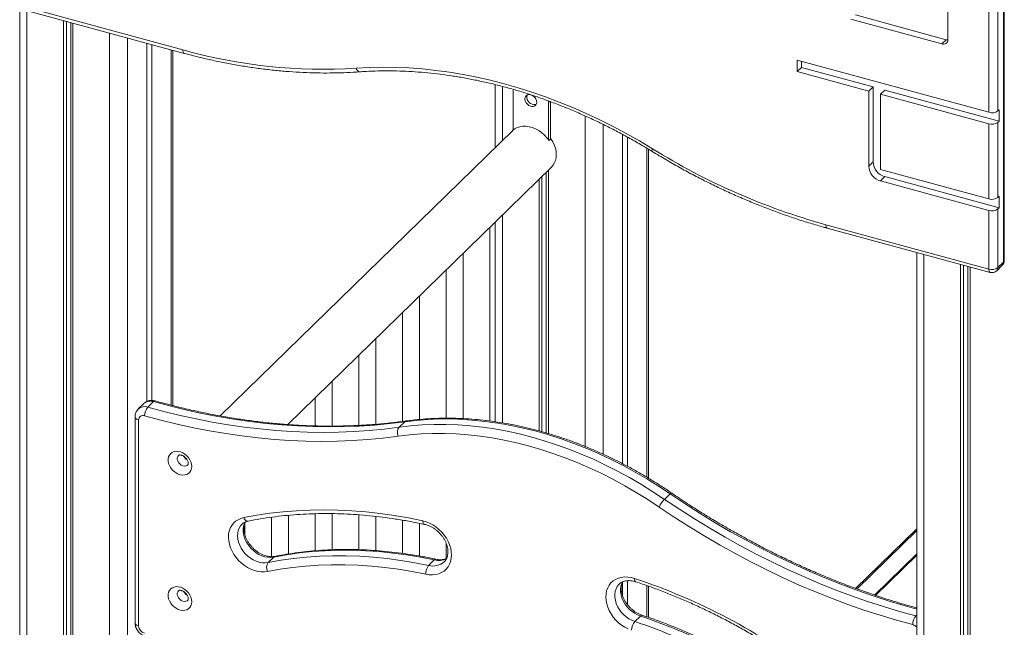
# Model space of a CAD drawing. Units: millimetres. Extents: x -7336 to 11492, y -6015 to 2845.
# Drawn here: x 3662 to 4399, y -2606 to -2151 of the extents above; entities that cross this region are included whole.
import ezdxf

# ---------------------------------------------------------------- set-up
doc = ezdxf.new("R2010")
doc.units = ezdxf.units.MM

msp = doc.modelspace()

# ---------------------------------------------------------------- linework, layer by layer
at = {"color": 7, "linetype": 'Continuous', "lineweight": 15}
for p, q in [((4398.65, -2332.58), (4398.65, -2084.01)), ((4399.22, -2331.38), (4399.22, -2082.8)), ((4387.69, -2220.52), (4387.69, -2089.18)), ((4394.45, -2088.11), (4394.45, -2219.44)), ((4356.95, -2166.29), (4356.95, -2127.7)), ((3662.43, -2142.78), (3662.43, -3312.35)), ((3662.47, -2140.66), (3784.52, -2173.83)), ((3663.49, -2143.21), (3785.55, -2176.38)), ((4284.48, -2150.88), (4352.52, -2169.37)), ((4287.75, -2147.69), (4355.79, -2166.18)), ((3695.18, -2151.82), (3695.18, -3244.43)), ((3697.34, -2152.41), (3697.34, -3239.95)), ((3700.63, -2153.3), (3700.63, -3233.11)), ((3702.25, -2153.74), (3702.25, -3229.73)), ((3757.65, -2168.8), (3757.65, -2436.83)), ((3761.38, -2169.81), (3761.38, -2436.09)), ((4355.79, -2166.18), (4352.52, -2169.37)), ((3777.01, -2439.94), (3777.01, -2174.06)), ((4387.69, -2220.52), (4244.15, -2181.5)), ((4244.15, -2190.08), (4244.15, -2181.5)), ((4247.41, -2186.89), (4244.15, -2190.08)), ((4247.41, -2186.89), (4247.41, -2182.39)), ((4300.99, -2201.45), (4247.41, -2186.89)), ((4297.73, -2204.64), (4244.15, -2190.08)), ((4018.28, -2199.76), (4018.28, -2246.76)), ((4297.73, -2204.64), (4300.99, -2201.45)), ((4300.99, -2257.67), (4300.99, -2201.45)), ((4031.61, -2205.96), (4031.61, -2233.8)), ((4297.73, -2260.86), (4297.73, -2204.64)), ((4306.57, -2207.04), (4309.84, -2203.85)), ((4387.69, -2229.09), (4306.57, -2207.04)), ((4306.57, -2263.26), (4306.57, -2207.04)), ((4395.38, -2227.1), (4309.84, -2203.85)), ((4058.14, -2213.17), (4058.08, -2211.98)), ((4058.14, -2241.02), (4058.14, -2213.17)), ((4059.54, -2240.71), (4059.54, -2212.54)), ((4394.45, -2219.44), (4395.38, -2218.53)), ((4395.38, -2227.1), (4395.38, -2218.53)), ((4387.69, -2285.31), (4387.69, -2229.09)), ((4394.45, -2228.01), (4395.38, -2227.1)), ((4394.45, -2228.01), (4394.45, -2284.23)), ((4031.61, -2233.75), (3812.43, -2447.67)), ((4031.16, -2234.19), (4031.61, -2233.76)), ((4113.5, -2237.02), (4113.5, -2483.38)), ((4117.23, -2239.05), (4117.23, -2485.36)), ((4059.98, -2240.27), (4058.58, -2241.64)), ((4132.85, -2494.22), (4132.85, -2248.07)), ((3863.11, -2454.1), (4060.24, -2261.7)), ((4300.99, -2257.67), (4297.73, -2260.86)), ((4053.19, -2268.58), (4053.19, -2459.48)), ((4056.48, -2265.37), (4056.48, -2460.41)), ((4058.1, -2263.79), (4058.1, -2460.9)), ((4387.69, -2285.31), (4306.57, -2263.26)), ((4309.84, -2268.65), (4306.57, -2271.83)), ((4395.38, -2291.89), (4309.84, -2268.65)), ((4051.03, -2270.69), (4051.03, -2458.89)), ((4387.69, -2293.88), (4306.57, -2271.83)), ((4394.45, -2284.23), (4395.38, -2283.32)), ((4395.38, -2291.89), (4395.38, -2283.32)), ((4387.69, -2337.76), (4387.69, -2293.88)), ((4394.45, -2292.8), (4395.38, -2291.89)), ((4394.45, -2292.8), (4394.45, -2336.68)), ((4018.28, -2302.66), (4018.28, -2452.06)), ((4265.63, -2304.59), (4387.69, -2337.76)), ((4014.27, -2451.48), (4014.27, -2306.57)), ((4266.66, -2307.13), (4388.71, -2340.31)), ((3994.27, -2326.09), (3994.27, -2449.7)), ((4333.74, -2325.37), (4333.74, -4198.98)), ((4366.49, -2334.27), (4366.49, -4210.99)), ((4368.65, -2334.85), (4368.65, -4208.88)), ((4393.52, -2339.06), (4397.72, -2334.96)), ((4394.45, -2336.68), (4398.65, -2332.58)), ((3981.6, -2449.39), (3981.6, -2338.45)), ((4371.94, -2335.75), (4371.94, -4205.11)), ((4373.56, -2336.19), (4373.56, -4212.91)), ((3961.6, -2357.97), (3961.6, -2450.34)), ((3948.93, -2451.82), (3948.93, -2370.34)), ((3928.93, -2389.86), (3928.93, -2453.92)), ((3916.26, -2454.76), (3916.26, -2402.22)), ((3896.26, -2421.74), (3896.26, -2455.28)), ((3755.4, -2438.35), (3751.2, -2442.45)), ((3762.48, -2436.96), (3758.28, -2441.06)), ((3883.6, -2455.13), (3883.6, -2434.11)), ((3748.77, -2448.4), (3748.77, -2602.54)), ((3751.43, -2450.68), (3751.43, -2604.82)), ((3950.51, -2452.01), (3946.31, -2456.11)), ((3863.6, -2453.63), (3863.6, -2454.14)), ((4149.14, -2505.99), (4144.93, -2510.09)), ((3850.93, -2552.99), (3850.93, -2523.47)), ((3863.6, -2522.02), (3863.6, -2550.98)), ((3883.6, -2548.56), (3883.6, -2520.83)), ((3896.26, -2520.79), (3896.26, -2547.79)), ((3916.26, -2547.75), (3916.26, -2521.68)), ((3928.93, -2522.86), (3928.93, -2548.42)), ((3948.93, -2550.52), (3948.93, -2525.67)), ((3830.93, -2527.88), (3830.93, -2536.62)), ((3961.6, -2528.02), (3961.6, -2552.52)), ((4289.05, -2577.13), (4333.74, -2533.51)), ((3981.6, -2554.43), (3981.6, -2543.19)), ((3852.53, -2553.29), (3848.33, -2557.39)), ((3972.66, -2555.46), (3968.46, -2559.56)), ((4333.74, -2550.78), (4302.07, -2581.68)), ((4117.23, -2570.95), (4117.23, -2588.86)), ((4113.5, -2572.13), (4113.5, -2582.09)), ((4132.85, -2598.41), (4132.85, -2575.03)), ((4126.99, -2597.41), (4122.79, -2601.51))]:
    msp.add_line(p, q, dxfattribs=at)
at = {"color": 8, "linetype": 'Continuous', "lineweight": 15}
for p, q in [((3667.76, -2144.37), (3667.76, -3301.3)), ((3729.67, -2161.19), (3729.67, -3174.44)), ((3743.18, -2164.87), (3743.18, -3150.52)), ((3775.85, -2173.74), (3775.85, -2439.64)), ((4023.61, -2201.12), (4023.61, -2241.56)), ((4058.14, -2213.17), (4058.99, -2212.34)), ((4085.52, -2223.2), (4085.52, -2470.53)), ((4099.03, -2229.55), (4099.03, -2476.34)), ((4131.7, -2247.38), (4131.7, -2493.52)), ((4023.61, -2297.45), (4023.61, -2452.88)), ((4339.07, -2326.82), (4339.07, -4203.54)), ((4287.95, -2576.74), (4333.74, -2532.05)), ((4302.9, -2581.96), (4333.74, -2551.86)), ((4131.7, -2574.62), (4131.7, -2598.02)), ((4333.74, -2596.49), (4332.97, -2597.24)), ((4332.97, -2597.24), (4333.74, -2597.48))]:
    msp.add_line(p, q, dxfattribs=at)
at = {"color": 7, "linetype": 'Continuous', "lineweight": 15, "flags": 128}
for points in [[(4355.79, -2166.18), (4356.65, -2166.33), (4356.94, -2166.35)], [(3914.19, -2187.52), (3923.94, -2186.99), (3933.77, -2186.79), (3943.7, -2186.9), (3953.7, -2187.33), (3963.77, -2188.08), (3973.9, -2189.15), (3984.08, -2190.54), (3994.29, -2192.24), (4004.54, -2194.26), (4014.8, -2196.58), (4025.08, -2199.22), (4035.35, -2202.17), (4045.62, -2205.42), (4055.87, -2208.97), (4066.08, -2212.82), (4076.26, -2216.97), (4086.39, -2221.41), (4096.46, -2226.13), (4106.46, -2231.13), (4116.38, -2236.42), (4126.22, -2241.97), (4135.96, -2247.79)], [(4031.9, -2203.4), (4031.77, -2204.06), (4031.61, -2205.96)], [(4049.3, -2212.91), (4049.13, -2211.71), (4048.65, -2210.51), (4047.89, -2209.39), (4046.91, -2208.45), (4045.77, -2207.75), (4044.57, -2207.35), (4043.39, -2207.27), (4042.32, -2207.51), (4041.44, -2208.07), (4040.82, -2208.9), (4040.49, -2209.93), (4040.49, -2211.1), (4040.82, -2212.31), (4041.44, -2213.48), (4042.32, -2214.51), (4043.39, -2215.34), (4044.57, -2215.9), (4045.77, -2216.15), (4046.91, -2216.06), (4047.89, -2215.66), (4048.65, -2214.96), (4049.13, -2214.02), (4049.3, -2212.91)], [(4042.2, -2207.57), (4041.89, -2208.57), (4041.89, -2209.73), (4042.22, -2210.94), (4042.84, -2212.11), (4043.72, -2213.15), (4044.79, -2213.98), (4045.97, -2214.53), (4047.17, -2214.78), (4048.31, -2214.7), (4048.95, -2214.48)], [(4058.58, -2241.64), (4056.93, -2239.49), (4055.06, -2237.51), (4053, -2235.73), (4050.79, -2234.2), (4048.47, -2232.94), (4046.08, -2231.97), (4043.67, -2231.32), (4041.28, -2230.99), (4038.96, -2230.99), (4036.75, -2231.31), (4034.68, -2231.97), (4032.81, -2232.93), (4031.16, -2234.19)], [(4060.24, -2261.7), (4061.38, -2260.41), (4062.49, -2258.63), (4063.3, -2256.64), (4063.8, -2254.48), (4063.96, -2252.19), (4063.8, -2249.81), (4063.3, -2247.38), (4062.49, -2244.95), (4061.38, -2242.57), (4059.98, -2240.27)], [(3950.51, -2452.01), (3939.35, -2453.4), (3928.07, -2454.48), (3916.68, -2455.25), (3905.2, -2455.71), (3893.62, -2455.86), (3881.96, -2455.69), (3870.22, -2455.21), (3858.42, -2454.42), (3846.56, -2453.32), (3834.64, -2451.9), (3822.68, -2450.18), (3810.68, -2448.15), (3798.65, -2445.81), (3786.61, -2443.16), (3774.55, -2440.21), (3762.48, -2436.96)], [(3758.28, -2441.06), (3770.35, -2444.31), (3782.41, -2447.26), (3794.45, -2449.91), (3806.48, -2452.25), (3818.48, -2454.28), (3830.44, -2456), (3842.36, -2457.42), (3854.22, -2458.52), (3866.02, -2459.31), (3877.76, -2459.79), (3889.42, -2459.96), (3901, -2459.81), (3912.48, -2459.35), (3923.87, -2458.58), (3935.15, -2457.5), (3946.31, -2456.11)], [(3945.71, -2462.8), (3934.44, -2464.21), (3923.05, -2465.3), (3911.56, -2466.08), (3899.96, -2466.54), (3888.28, -2466.69), (3876.51, -2466.52), (3864.66, -2466.03), (3852.75, -2465.24), (3840.77, -2464.12), (3828.74, -2462.69), (3816.67, -2460.95), (3804.55, -2458.9), (3792.41, -2456.54), (3780.25, -2453.87), (3768.08, -2450.89), (3755.9, -2447.61)], [(4149.14, -2505.99), (4140.53, -2500.29), (4131.81, -2494.87), (4122.98, -2489.73), (4114.05, -2484.87), (4105.03, -2480.31), (4095.94, -2476.05), (4086.79, -2472.09), (4077.59, -2468.45), (4068.36, -2465.12), (4059.1, -2462.11), (4049.82, -2459.43), (4040.55, -2457.07), (4031.29, -2455.04), (4022.06, -2453.35), (4012.86, -2452), (4003.71, -2450.98), (3994.62, -2450.3), (3985.6, -2449.96), (3976.67, -2449.96), (3967.84, -2450.31), (3959.12, -2450.99), (3950.51, -2452.01)], [(4140.87, -2515.84), (4132.42, -2510.24), (4123.85, -2504.92), (4115.17, -2499.86), (4106.4, -2495.09), (4097.54, -2490.61), (4088.61, -2486.42), (4079.62, -2482.53), (4070.58, -2478.95), (4061.5, -2475.68), (4052.4, -2472.73), (4043.29, -2470.09), (4034.18, -2467.77), (4025.08, -2465.78), (4016, -2464.12), (4006.97, -2462.79), (3997.97, -2461.79), (3989.04, -2461.12), (3980.19, -2460.79), (3971.41, -2460.79), (3962.73, -2461.13), (3954.16, -2461.8), (3945.71, -2462.8)], [(3946.31, -2456.11), (3954.92, -2455.09), (3963.64, -2454.4), (3972.47, -2454.06), (3981.4, -2454.06), (3990.42, -2454.4), (3999.51, -2455.08), (4008.66, -2456.1), (4017.85, -2457.45), (4027.09, -2459.14), (4036.35, -2461.17), (4045.62, -2463.53), (4054.9, -2466.21), (4064.16, -2469.22), (4073.39, -2472.55), (4082.59, -2476.19), (4091.74, -2480.15), (4100.83, -2484.41), (4109.85, -2488.97), (4118.78, -2493.83), (4127.61, -2498.97), (4136.33, -2504.39), (4144.93, -2510.09)], [(3791.23, -2485.45), (3791.07, -2487.03), (3790.6, -2488.47), (3789.83, -2489.71), (3788.79, -2490.7), (3787.52, -2491.43), (3786.06, -2491.85), (3784.47, -2491.95), (3782.81, -2491.73), (3781.13, -2491.19), (3779.5, -2490.36), (3777.97, -2489.27), (3776.6, -2487.95), (3775.44, -2486.46), (3774.53, -2484.84), (3773.9, -2483.16), (3773.58, -2481.47), (3773.58, -2479.84), (3773.9, -2478.33), (3774.53, -2476.99), (3775.44, -2475.86), (3776.6, -2475), (3777.97, -2474.42), (3779.5, -2474.16), (3781.13, -2474.22), (3782.81, -2474.6), (3784.47, -2475.29), (3786.06, -2476.25), (3787.52, -2477.46), (3788.79, -2478.87), (3789.83, -2480.44), (3790.6, -2482.1), (3791.07, -2483.79), (3791.23, -2485.45)], [(4144.93, -2510.09), (4156.1, -2517.55), (4167.38, -2524.76), (4178.77, -2531.72), (4190.25, -2538.43), (4201.83, -2544.86), (4213.49, -2551.04), (4225.22, -2556.93), (4237.03, -2562.56), (4248.89, -2567.91), (4260.81, -2572.97), (4272.77, -2577.75), (4284.77, -2582.24), (4296.8, -2586.43), (4308.84, -2590.33), (4320.9, -2593.94), (4332.97, -2597.24)], [(3830.09, -2523.76), (3839.8, -2521.98), (3849.64, -2520.53), (3859.6, -2519.41), (3869.68, -2518.61), (3879.86, -2518.14), (3890.14, -2518), (3900.51, -2518.19), (3910.96, -2518.71), (3921.48, -2519.55), (3932.05, -2520.72), (3942.67, -2522.22), (3953.33, -2524.04), (3964.02, -2526.19)], [(4330.68, -2603.82), (4318.5, -2600.48), (4306.33, -2596.84), (4294.17, -2592.91), (4282.03, -2588.67), (4269.92, -2584.14), (4257.84, -2579.32), (4245.81, -2574.2), (4233.84, -2568.81), (4221.92, -2563.13), (4210.07, -2557.18), (4198.3, -2550.95), (4186.62, -2544.45), (4175.03, -2537.68), (4163.53, -2530.66), (4152.15, -2523.38), (4140.87, -2515.84)], [(3847.93, -2564.04), (3845.57, -2564.34), (3843.11, -2564.32), (3840.58, -2563.98), (3838.02, -2563.32), (3835.48, -2562.36), (3833, -2561.1), (3830.61, -2559.57), (3828.36, -2557.8), (3826.27, -2555.8), (3824.38, -2553.62), (3822.73, -2551.29), (3821.33, -2548.83), (3820.21, -2546.3), (3819.38, -2543.74), (3818.87, -2541.17), (3818.67, -2538.65), (3818.8, -2536.21), (3819.24, -2533.89), (3820, -2531.73), (3821.05, -2529.77), (3822.39, -2528.02), (3823.99, -2526.53), (3825.83, -2525.3), (3827.87, -2524.38), (3830.09, -2523.76)], [(3964.02, -2526.19), (3966.58, -2526.89), (3969.11, -2527.9), (3971.58, -2529.2), (3973.95, -2530.77), (3976.19, -2532.58), (3978.24, -2534.6), (3980.1, -2536.81), (3981.72, -2539.16), (3983.08, -2541.63), (3984.15, -2544.17), (3984.93, -2546.74), (3985.4, -2549.3), (3985.54, -2551.81), (3985.37, -2554.23), (3984.88, -2556.53), (3984.08, -2558.66), (3982.98, -2560.6), (3981.6, -2562.31), (3979.96, -2563.76), (3978.09, -2564.94), (3976.02, -2565.82), (3973.78, -2566.4), (3971.4, -2566.65), (3968.92, -2566.58), (3966.38, -2566.19)], [(3972.66, -2555.46), (3962.27, -2553.39), (3951.92, -2551.66), (3941.61, -2550.27), (3931.35, -2549.23), (3921.15, -2548.53), (3911.03, -2548.17), (3901, -2548.16), (3891.07, -2548.5), (3881.24, -2549.18), (3871.54, -2550.21), (3861.96, -2551.57), (3852.53, -2553.29)], [(3848.33, -2557.39), (3857.76, -2555.67), (3867.34, -2554.3), (3877.04, -2553.28), (3886.87, -2552.6), (3896.8, -2552.26), (3906.83, -2552.27), (3916.95, -2552.63), (3927.15, -2553.33), (3937.4, -2554.37), (3947.72, -2555.76), (3958.07, -2557.49), (3968.46, -2559.56)], [(3966.38, -2566.19), (3956.14, -2564.15), (3945.93, -2562.44), (3935.76, -2561.07), (3925.65, -2560.04), (3915.6, -2559.35), (3905.62, -2559), (3895.73, -2558.99), (3885.93, -2559.32), (3876.25, -2559.99), (3866.68, -2561), (3857.24, -2562.35), (3847.93, -2564.04)], [(4117.66, -2607.01), (4115.19, -2605.73), (4112.81, -2604.18), (4110.56, -2602.39), (4108.49, -2600.38), (4106.62, -2598.19), (4104.98, -2595.84), (4103.6, -2593.38), (4102.5, -2590.85), (4101.7, -2588.28), (4101.21, -2585.72), (4101.04, -2583.2), (4101.19, -2580.77), (4101.65, -2578.46), (4102.43, -2576.31), (4103.51, -2574.36), (4104.86, -2572.63), (4106.48, -2571.16), (4108.34, -2569.96), (4110.4, -2569.05), (4112.63, -2568.46), (4115, -2568.18), (4117.47, -2568.22), (4120, -2568.59), (4122.56, -2569.27)], [(3791.23, -2586.72), (3791.07, -2588.3), (3790.6, -2589.74), (3789.83, -2590.98), (3788.79, -2591.97), (3787.52, -2592.7), (3786.06, -2593.12), (3784.47, -2593.22), (3782.81, -2593), (3781.13, -2592.46), (3779.5, -2591.63), (3777.97, -2590.54), (3776.6, -2589.22), (3775.44, -2587.73), (3774.53, -2586.11), (3773.9, -2584.43), (3773.58, -2582.74), (3773.58, -2581.11), (3773.9, -2579.6), (3774.53, -2578.26), (3775.44, -2577.13), (3776.6, -2576.27), (3777.97, -2575.69), (3779.5, -2575.43), (3781.13, -2575.49), (3782.81, -2575.87), (3784.47, -2576.56), (3786.06, -2577.52), (3787.52, -2578.73), (3788.79, -2580.14), (3789.83, -2581.71), (3790.6, -2583.37), (3791.07, -2585.06), (3791.23, -2586.72)]]:
    msp.add_lwpolyline(points, dxfattribs=at)
at = {"color": 8, "linetype": 'Continuous', "lineweight": 15, "flags": 128}
for points in [[(3784.52, -2173.83), (3784.57, -2174.62), (3784.7, -2175.3), (3784.92, -2175.83), (3785.21, -2176.2), (3785.55, -2176.38)], [(4135.96, -2247.79), (4135.72, -2248.46), (4135.58, -2249.01), (4135.54, -2249.43), (4135.6, -2249.7), (4135.68, -2249.77)], [(4265.63, -2304.59), (4265.68, -2305.38), (4265.81, -2306.05), (4266.03, -2306.58), (4266.32, -2306.95), (4266.66, -2307.13)], [(4387.69, -2337.76), (4387.73, -2338.55), (4387.87, -2339.23), (4388.08, -2339.76), (4388.37, -2340.12), (4388.71, -2340.31)], [(3748.77, -2448.4), (3748.79, -2448.67), (3748.99, -2449.16), (3749.37, -2449.63), (3749.92, -2450.05), (3750.62, -2450.4), (3751.43, -2450.68)], [(3781.23, -2477.19), (3780.67, -2477.96), (3780.34, -2479), (3780.34, -2480.16), (3780.67, -2481.38), (3781.29, -2482.54), (3782.17, -2483.58), (3783.24, -2484.41), (3784.42, -2484.97), (3785.62, -2485.21), (3786.76, -2485.13), (3787.74, -2484.72), (3788.21, -2484.35)], [(4150.23, -2505.34), (4150.14, -2505.31), (4149.9, -2505.38), (4149.56, -2505.61), (4149.14, -2505.99)], [(4333.74, -2592.24), (4325.1, -2589.84), (4313.04, -2586.23), (4301, -2582.33), (4288.97, -2578.14), (4276.97, -2573.65), (4265.01, -2568.87), (4253.09, -2563.81), (4241.23, -2558.46), (4229.42, -2552.84), (4217.69, -2546.94), (4206.03, -2540.76), (4194.45, -2534.33), (4182.97, -2527.62), (4171.58, -2520.67), (4160.3, -2513.45), (4149.14, -2505.99)], [(3852.53, -2553.29), (3850.42, -2553.54), (3848.21, -2553.46), (3845.95, -2553.06), (3843.68, -2552.34), (3841.45, -2551.32), (3839.31, -2550.02), (3837.28, -2548.47), (3835.43, -2546.69), (3833.79, -2544.72), (3832.38, -2542.61), (3831.24, -2540.4), (3830.39, -2538.13), (3829.85, -2535.84), (3829.63, -2533.59), (3829.74, -2531.42), (3830.16, -2529.37), (3830.9, -2527.49), (3831.12, -2527.07)], [(3830.09, -2523.76), (3830.52, -2524.57), (3831.01, -2525.26), (3831.56, -2525.81), (3832.15, -2526.19), (3832.74, -2526.39), (3833.33, -2526.4), (3833.41, -2526.38)], [(3965.3, -2528.79), (3965.27, -2528.79), (3964.89, -2528.59), (3964.56, -2528.22), (3964.3, -2527.68), (3964.12, -2526.99), (3964.02, -2526.19)], [(3828.7, -2528.82), (3827.74, -2529.92), (3826.7, -2531.59), (3825.96, -2533.47), (3825.54, -2535.52), (3825.43, -2537.69), (3825.65, -2539.94), (3826.19, -2542.23), (3827.04, -2544.5), (3828.18, -2546.71), (3829.59, -2548.82), (3831.23, -2550.79), (3833.08, -2552.57), (3835.11, -2554.12), (3837.25, -2555.42), (3839.48, -2556.44), (3841.75, -2557.16), (3844.01, -2557.56), (3846.22, -2557.64), (3848.33, -2557.39)], [(3852.53, -2553.29), (3853.02, -2552.93), (3853.48, -2552.76)], [(4122.56, -2569.27), (4122.55, -2570.05), (4122.64, -2570.71), (4122.81, -2571.23), (4123.06, -2571.58), (4123.33, -2571.74)], [(3781.23, -2578.46), (3780.67, -2579.23), (3780.34, -2580.27), (3780.34, -2581.44), (3780.67, -2582.65), (3781.29, -2583.81), (3782.17, -2584.85), (3783.24, -2585.68), (3784.42, -2586.24), (3785.62, -2586.48), (3786.76, -2586.4), (3787.74, -2586), (3788.21, -2585.62)], [(4111.12, -2573.5), (4110.84, -2573.78), (4109.64, -2575.32), (4108.72, -2577.08), (4108.11, -2579.04), (4107.82, -2581.14), (4107.85, -2583.35), (4108.2, -2585.62), (4108.87, -2587.91), (4109.84, -2590.16), (4111.1, -2592.34), (4112.61, -2594.39), (4114.34, -2596.28), (4116.27, -2597.97), (4118.35, -2599.42), (4120.54, -2600.61), (4122.79, -2601.51)], [(4126.99, -2597.41), (4124.74, -2596.51), (4122.55, -2595.32), (4120.47, -2593.87), (4118.54, -2592.18), (4116.81, -2590.29), (4115.3, -2588.24), (4114.04, -2586.06), (4113.07, -2583.81), (4112.4, -2581.52), (4112.05, -2579.25), (4112.02, -2577.04), (4112.31, -2574.94), (4112.92, -2572.98), (4113.44, -2571.9)], [(3748.77, -2602.54), (3748.79, -2602.8), (3748.99, -2603.3), (3749.37, -2603.76), (3749.92, -2604.18), (3750.62, -2604.54), (3751.43, -2604.82)]]:
    msp.add_lwpolyline(points, dxfattribs=at)
at = {"color": 7, "linetype": 'Continuous', "lineweight": 15}
for centre, radius, start, end in [((4353.7, -2166.34), 3.25, 248.8623, 0.92226), ((3889.79, -1797.67), 390.61, 254.36657, 273.5827), ((4389.98, -2213.16), 7.71, 252.69603, 305.39891), ((4389.98, -2221.73), 7.71, 252.69603, 305.39891), ((4398.91, -1823.88), 498.84, 238.18885, 254.5038), ((4309.85, -2260.14), 12.14, 183.39156, 254.33381), ((4313.12, -2256.95), 12.14, 183.39156, 254.33381), ((4389.98, -2277.95), 7.71, 252.69603, 305.39891), ((4389.98, -2286.52), 7.71, 252.69603, 305.39891), ((4394.22, -2331.38), 5, 314.30503, 0), ((4389.98, -2330.4), 7.71, 252.69603, 305.39891), ((4390.02, -2335.48), 5, 254.79549, 314.30503), ((3766.28, -2447.67), 10.37, 140.40026, 179.65628), ((3754.69, -2450.63), 3.26, 68.15721, 180.83354), ((3951.8, -2459.98), 6.72, 144.80707, 204.83842), ((4162.8, -2527), 24.6, 136.55845, 153.01677), ((3853.61, -2561.04), 6.42, 145.33856, 207.87874), ((3975.85, -2565.52), 9.49, 141.13319, 184.05797), ((3972.62, -3017.26), 472.42, 53.06709, 71.49535), ((3992.65, -2998.97), 423.44, 53.0602, 71.50224), ((4340.76, -2603.64), 10.08, 140.62594, 181.02847), ((3757.49, -2604.46), 6.07, 183.39156, 254.33381), ((4131.28, -2608.66), 11.1, 139.90181, 176.56565), ((3988.45, -3003.07), 423.44, 53.0602, 71.50224)]:
    msp.add_arc(centre, radius, start, end, dxfattribs=at)
at = {"color": 8, "linetype": 'Continuous', "lineweight": 15}
for centre, radius, start, end in [((3917.38, -2187.04), 3.22, 188.48037, 261.04235), ((4395.42, -2332.69), 3.23, 315.35447, 1.91129), ((4397.56, -2331.32), 1.66, 310.64064, 357.99746), ((4391.22, -2336.79), 3.23, 315.35447, 1.91129), ((3760.12, -2443.64), 7.09, 70.50713, 131.70105), ((3763.57, -2437.74), 1.34, 80.51878, 144.22108), ((3755.94, -2447.86), 7.2, 71.00341, 130.67694), ((3951.82, -2453.25), 1.8, 98.52232, 136.29588), ((3790.84, -2474.8), 6.47, 208.61673, 239.99441), ((3975.9, -2542.32), 13.54, 256.1691, 295.63891), ((3973.82, -2556.41), 1.5, 84.47944, 140.6814), ((3971.72, -2547.39), 12.6, 255.0197, 311.75859), ((3790.84, -2576.07), 6.47, 208.61673, 239.99441), ((4128.06, -2598.15), 1.3, 79.81754, 145.36238), ((4329.01, -2609.75), 6.16, 39.9246, 74.3001)]:
    msp.add_arc(centre, radius, start, end, dxfattribs=at)
at = {"color": 7, "linetype": 'Continuous', "lineweight": 15}
for points, knots in [([(3785.55, -2176.38), (3787.4, -2176.87), (3792.75, -2178.31), (3801.6, -2180.47), (3812.1, -2182.77), (3822.58, -2184.8), (3833.04, -2186.55), (3843.46, -2188.01), (3853.85, -2189.2), (3864.18, -2190.11), (3874.46, -2190.73), (3884.68, -2191.08), (3894.83, -2191.14), (3904.73, -2190.92), (3912.06, -2190.56), (3916.04, -2190.29), (3916.88, -2190.23)], [0, 0, 0, 0, 0.04149, 0.120072, 0.198654, 0.277234, 0.35581, 0.434381, 0.512947, 0.591508, 0.670061, 0.748607, 0.827145, 0.905674, 0.980042, 1, 1, 1, 1]), ([(3916.88, -2190.23), (3918.45, -2190.13), (3923.02, -2189.83), (3930.67, -2189.54), (3939.83, -2189.47), (3949.07, -2189.68), (3958.38, -2190.17), (3967.75, -2190.93), (3977.16, -2191.98), (3986.62, -2193.31), (3996.12, -2194.91), (4005.64, -2196.78), (4015.18, -2198.93), (4024.73, -2201.36), (4034.29, -2204.05), (4043.84, -2207.01), (4053.37, -2210.24), (4062.89, -2213.73), (4072.37, -2217.47), (4081.82, -2221.48), (4091.22, -2225.74), (4100.56, -2230.25), (4109.85, -2235), (4119.06, -2240), (4127.68, -2244.92), (4133.18, -2248.26), (4135.68, -2249.77)], [0, 0, 0, 0, 0.022421, 0.065288, 0.108151, 0.151006, 0.193854, 0.236696, 0.279532, 0.322364, 0.365191, 0.408015, 0.450836, 0.493655, 0.536471, 0.579285, 0.622099, 0.664911, 0.707722, 0.750532, 0.793343, 0.836153, 0.878963, 0.921773, 0.964583, 1, 1, 1, 1]), ([(4135.68, -2249.77), (4137.42, -2250.84), (4142.47, -2253.91), (4150.89, -2258.83), (4160.96, -2264.43), (4171.11, -2269.79), (4181.33, -2274.91), (4191.61, -2279.78), (4201.94, -2284.4), (4212.33, -2288.76), (4222.75, -2292.87), (4233.2, -2296.71), (4243.68, -2300.29), (4254, -2303.54), (4261.66, -2305.77), (4265.82, -2306.9), (4266.66, -2307.13)], [0, 0, 0, 0, 0.041497, 0.120144, 0.198793, 0.277444, 0.356095, 0.434746, 0.513398, 0.592051, 0.670703, 0.749354, 0.828006, 0.906656, 0.98116, 1, 1, 1, 1]), ([(3763.79, -2436.42), (3763.4, -2436.32), (3762.43, -2436.09), (3760.91, -2436.01), (3759.3, -2436.21), (3757.79, -2436.69), (3756.48, -2437.39), (3755.77, -2438.04), (3755.47, -2438.32)], [0, 0, 0, 0, 0.132446, 0.330176, 0.504301, 0.675467, 0.86136, 1, 1, 1, 1]), ([(3951.55, -2451.47), (3949.72, -2451.72), (3944.37, -2452.44), (3935.44, -2453.42), (3924.74, -2454.33), (3913.93, -2454.94), (3903.04, -2455.29), (3892.07, -2455.35), (3881.02, -2455.12), (3869.91, -2454.62), (3858.74, -2453.84), (3847.51, -2452.78), (3836.23, -2451.45), (3824.91, -2449.83), (3813.56, -2447.94), (3802.18, -2445.77), (3790.78, -2443.32), (3779.37, -2440.6), (3770.37, -2438.26), (3765.18, -2436.8), (3763.79, -2436.42)], [0, 0, 0, 0, 0.031036, 0.090292, 0.149543, 0.208787, 0.268024, 0.327254, 0.386478, 0.445696, 0.50491, 0.564119, 0.623323, 0.682524, 0.741722, 0.800917, 0.860109, 0.919299, 0.978488, 1, 1, 1, 1]), ([(3751.28, -2442.41), (3751.18, -2442.5), (3750.68, -2442.91), (3749.99, -2443.89), (3749.29, -2445.28), (3748.85, -2446.8), (3748.79, -2447.86), (3748.77, -2448.4)], [0, 0, 0, 0, 0.05898, 0.295074, 0.527946, 0.760198, 1, 1, 1, 1]), ([(4150.23, -2505.34), (4148.86, -2504.41), (4144.89, -2501.72), (4138.25, -2497.45), (4130.27, -2492.6), (4122.21, -2487.99), (4114.06, -2483.62), (4105.84, -2479.49), (4097.56, -2475.61), (4089.23, -2471.98), (4080.86, -2468.61), (4072.45, -2465.5), (4064.01, -2462.66), (4055.56, -2460.08), (4047.1, -2457.77), (4038.64, -2455.74), (4030.19, -2453.99), (4021.77, -2452.51), (4013.37, -2451.31), (4005.02, -2450.39), (3996.71, -2449.76), (3988.46, -2449.4), (3980.28, -2449.33), (3972.18, -2449.55), (3964.16, -2450.05), (3957.29, -2450.71), (3953.12, -2451.26), (3951.55, -2451.47)], [0, 0, 0, 0, 0.021903, 0.063361, 0.104821, 0.146282, 0.187744, 0.229206, 0.270669, 0.312133, 0.353596, 0.39506, 0.436522, 0.477984, 0.519445, 0.560903, 0.602359, 0.643812, 0.68526, 0.726703, 0.768141, 0.809571, 0.850993, 0.892406, 0.933808, 0.975199, 1, 1, 1, 1]), ([(3781.23, -2477.2), (3781.24, -2477.19), (3781.31, -2477.1), (3781.47, -2477.02), (3781.89, -2476.88), (3782.53, -2476.85), (3783.37, -2476.98), (3784.34, -2477.33), (3785.34, -2477.9), (3786.3, -2478.66), (3787.14, -2479.57), (3787.81, -2480.57), (3788.28, -2481.57), (3788.53, -2482.48), (3788.55, -2482.95), (3788.57, -2483.18)], [0, 0, 0, 0, 0.022556, 0.125998, 0.211432, 0.289801, 0.371947, 0.451527, 0.530841, 0.610322, 0.690012, 0.769581, 0.848637, 0.927332, 1, 1, 1, 1]), ([(3788.57, -2483.18), (3788.56, -2483.28), (3788.55, -2483.61), (3788.45, -2484), (3788.33, -2484.23), (3788.24, -2484.31), (3788.21, -2484.34)], [0, 0, 0, 0, 0.136594, 0.444425, 0.778292, 1, 1, 1, 1]), ([(4333.74, -2591.34), (4333.32, -2591.22), (4329.09, -2590.1), (4321.06, -2587.77), (4309.65, -2584.25), (4298.24, -2580.45), (4286.86, -2576.39), (4275.5, -2572.07), (4264.18, -2567.49), (4252.9, -2562.65), (4241.66, -2557.56), (4230.48, -2552.22), (4219.36, -2546.64), (4208.3, -2540.8), (4197.32, -2534.73), (4186.42, -2528.43), (4175.61, -2521.88), (4164.89, -2515.11), (4156.44, -2509.56), (4151.58, -2506.25), (4150.23, -2505.34)], [0, 0, 0, 0, 0.006651, 0.067282, 0.127913, 0.188544, 0.249173, 0.309802, 0.37043, 0.431058, 0.491685, 0.552313, 0.61294, 0.673567, 0.734195, 0.794822, 0.85545, 0.916078, 0.976706, 1, 1, 1, 1]), ([(3828.74, -2528.82), (3828.85, -2528.7), (3829.32, -2528.17), (3830.37, -2527.48), (3831.81, -2526.77), (3832.91, -2526.51), (3833.41, -2526.38)], [0, 0, 0, 0, 0.100789, 0.419067, 0.733214, 1, 1, 1, 1]), ([(3853.48, -2552.76), (3853.22, -2552.81), (3852.39, -2552.96), (3850.89, -2553.04), (3848.96, -2552.89), (3846.97, -2552.48), (3844.95, -2551.82), (3842.93, -2550.92), (3840.96, -2549.78), (3839.06, -2548.43), (3837.28, -2546.88), (3835.64, -2545.17), (3834.18, -2543.33), (3832.92, -2541.38), (3831.89, -2539.38), (3831.09, -2537.35), (3830.54, -2535.35), (3830.23, -2533.4), (3830.17, -2531.53), (3830.35, -2529.79), (3830.7, -2528.3), (3831.08, -2527.47), (3831.25, -2527.11)], [0, 0, 0, 0, 0.025118, 0.078811, 0.131673, 0.183856, 0.235701, 0.28741, 0.339075, 0.390736, 0.442406, 0.49407, 0.545699, 0.597251, 0.648703, 0.700052, 0.751331, 0.8026, 0.853993, 0.905754, 0.958267, 1, 1, 1, 1]), ([(3833.41, -2526.38), (3834.95, -2526.08), (3839.44, -2525.2), (3846.96, -2523.96), (3856.01, -2522.74), (3865.16, -2521.81), (3874.42, -2521.15), (3883.76, -2520.78), (3893.19, -2520.68), (3902.69, -2520.86), (3912.26, -2521.33), (3921.89, -2522.07), (3931.57, -2523.09), (3941.3, -2524.39), (3951.06, -2525.97), (3959.07, -2527.48), (3963.82, -2528.48), (3965.3, -2528.8)], [0, 0, 0, 0, 0.037429, 0.109052, 0.180664, 0.25226, 0.323842, 0.395409, 0.466964, 0.538507, 0.61004, 0.681563, 0.753077, 0.824584, 0.896085, 0.96758, 1, 1, 1, 1]), ([(3965.3, -2528.8), (3965.63, -2528.87), (3966.61, -2529.1), (3968.29, -2529.67), (3970.3, -2530.59), (3972.27, -2531.75), (3974.16, -2533.11), (3975.94, -2534.67), (3977.56, -2536.4), (3979.01, -2538.25), (3980.25, -2540.2), (3981.26, -2542.21), (3982.04, -2544.23), (3982.58, -2546.24), (3982.86, -2548.18), (3982.91, -2550.04), (3982.71, -2551.77), (3982.3, -2553.36), (3981.66, -2554.8), (3980.93, -2555.95), (3980.33, -2556.53), (3980.09, -2556.77)], [0, 0, 0, 0, 0.0268991, 0.0814509, 0.1360031, 0.1905131, 0.2450215, 0.2995387, 0.3540481, 0.4085166, 0.4629017, 0.5171804, 0.5713518, 0.6254533, 0.6795506, 0.7337941, 0.7884514, 0.8439388, 0.9008402, 0.959835, 1, 1, 1, 1]), ([(3973.97, -2554.92), (3972.31, -2554.58), (3967.52, -2553.57), (3959.61, -2552.11), (3950.25, -2550.64), (3940.92, -2549.46), (3931.64, -2548.55), (3922.41, -2547.93), (3913.24, -2547.6), (3904.14, -2547.54), (3895.12, -2547.77), (3886.18, -2548.28), (3877.34, -2549.07), (3868.59, -2550.15), (3860.64, -2551.38), (3855.64, -2552.35), (3853.48, -2552.76)], [0, 0, 0, 0, 0.039797, 0.115091, 0.190385, 0.265673, 0.340953, 0.416225, 0.491487, 0.566738, 0.641977, 0.717202, 0.792412, 0.867605, 0.942781, 1, 1, 1, 1]), ([(3981.83, -2554.33), (3981.57, -2554.45), (3980.82, -2554.81), (3979.38, -2555.15), (3977.56, -2555.32), (3975.75, -2555.25), (3974.52, -2555.03), (3973.97, -2554.92)], [0, 0, 0, 0, 0.128191, 0.365257, 0.593458, 0.815804, 1, 1, 1, 1]), ([(4111.14, -2573.52), (4111.24, -2573.4), (4111.71, -2572.89), (4112.74, -2572.21), (4114.25, -2571.49), (4115.94, -2571.04), (4117.75, -2570.84), (4119.66, -2570.91), (4121.54, -2571.21), (4122.77, -2571.58), (4123.33, -2571.75)], [0, 0, 0, 0, 0.043275, 0.194415, 0.343548, 0.486738, 0.624477, 0.758568, 0.89055, 1, 1, 1, 1]), ([(3781.23, -2578.47), (3781.24, -2578.46), (3781.31, -2578.38), (3781.47, -2578.29), (3781.89, -2578.15), (3782.53, -2578.12), (3783.37, -2578.25), (3784.34, -2578.61), (3785.34, -2579.17), (3786.3, -2579.93), (3787.14, -2580.84), (3787.81, -2581.84), (3788.28, -2582.84), (3788.53, -2583.75), (3788.55, -2584.22), (3788.57, -2584.45)], [0, 0, 0, 0, 0.022556, 0.125998, 0.211432, 0.289801, 0.371947, 0.451527, 0.530841, 0.610322, 0.690012, 0.769581, 0.848637, 0.927332, 1, 1, 1, 1]), ([(4128.29, -2596.87), (4127.96, -2596.75), (4126.96, -2596.4), (4125.28, -2595.64), (4123.31, -2594.51), (4121.41, -2593.15), (4119.63, -2591.61), (4118, -2589.89), (4116.54, -2588.05), (4115.28, -2586.1), (4114.25, -2584.1), (4113.45, -2582.07), (4112.9, -2580.07), (4112.6, -2578.12), (4112.54, -2576.25), (4112.72, -2574.52), (4113.07, -2573.02), (4113.45, -2572.2), (4113.62, -2571.84)], [0, 0, 0, 0, 0.032427, 0.097801, 0.16324, 0.228674, 0.294119, 0.359557, 0.42495, 0.490245, 0.555414, 0.620453, 0.685402, 0.75034, 0.815436, 0.881001, 0.947522, 1, 1, 1, 1]), ([(4123.33, -2571.75), (4125.05, -2572.32), (4130.04, -2573.97), (4138.28, -2576.92), (4148.05, -2580.67), (4157.79, -2584.68), (4167.48, -2588.94), (4177.13, -2593.46), (4186.71, -2598.23), (4196.24, -2603.23), (4205.68, -2608.48), (4215.05, -2613.97), (4224.33, -2619.68), (4233.51, -2625.62), (4242.59, -2631.79), (4250.02, -2637.07), (4254.4, -2640.32), (4255.84, -2641.38)], [0, 0, 0, 0, 0.037438, 0.108821, 0.180205, 0.251589, 0.322972, 0.394354, 0.465736, 0.537119, 0.608501, 0.679883, 0.751266, 0.822649, 0.894033, 0.965417, 1, 1, 1, 1]), ([(3788.57, -2584.45), (3788.56, -2584.55), (3788.55, -2584.88), (3788.45, -2585.27), (3788.33, -2585.5), (3788.24, -2585.58), (3788.21, -2585.61)], [0, 0, 0, 0, 0.136594, 0.444425, 0.778292, 1, 1, 1, 1]), ([(4248.17, -2659.84), (4246.68, -2658.74), (4242.37, -2655.56), (4235.14, -2650.45), (4226.46, -2644.59), (4217.67, -2638.96), (4208.78, -2633.56), (4199.81, -2628.4), (4190.75, -2623.47), (4181.62, -2618.79), (4172.43, -2614.35), (4163.18, -2610.16), (4153.88, -2606.23), (4144.54, -2602.56), (4136.01, -2599.44), (4130.58, -2597.63), (4128.29, -2596.87)], [0, 0, 0, 0, 0.039811, 0.115222, 0.190637, 0.266053, 0.34147, 0.416888, 0.492307, 0.567727, 0.643147, 0.718569, 0.79399, 0.869412, 0.944833, 1, 1, 1, 1]), ([(3748.77, -2602.54), (3748.78, -2602.95), (3748.82, -2603.9), (3749.16, -2605.41), (3749.8, -2607), (3750.7, -2608.51), (3751.85, -2609.9), (3753.22, -2611.1), (3754.72, -2612.05), (3755.97, -2612.59), (3756.69, -2612.8), (3756.88, -2612.85)], [0, 0, 0, 0, 0.089037, 0.209181, 0.331229, 0.455619, 0.581799, 0.709454, 0.838545, 0.958181, 1, 1, 1, 1])]:
    msp.add_open_spline(points, degree=3, knots=knots, dxfattribs=at)

doc.saveas('drawing.dxf')
